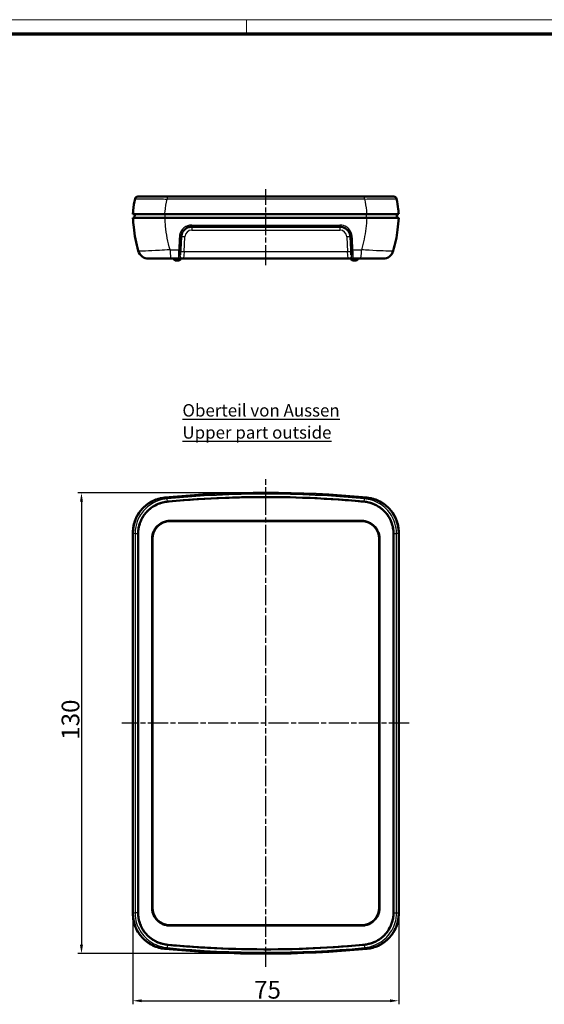
# Model space of a CAD drawing. Units: millimetres. Extents: x 1 to 593, y 1 to 419.
# Drawn here: x 149 to 297, y 141 to 419 of the extents above; entities that cross this region are included whole.
import ezdxf

# ---------------------------------------------------------------- set-up
doc = ezdxf.new("R2010")
doc.units = ezdxf.units.MM
doc.linetypes.add('CHAIN', pattern=[0.3543, 0.2362, -0.0295, 0.0591, -0.0295])
doc.linetypes.add('DASH_DOT', pattern=[0.37, 0.24, -0.06, 0.01, -0.06])
doc.layers.get('0').update_dxf_attribs({"lineweight": 25})
for name, color, linetype, lineweight in [('Bemaßung (ISO)', 1, 'Continuous', 25), ('Mittellinie (ISO)', 1, 'DASH_DOT', 25), ('Rahmen (ISO)', 7, 'Continuous', 70), ('Sichtbar (ISO)', 7, 'Continuous', 50), ('Sichtbar schmal (ISO)', 1, 'Continuous', 25), ('Symbol (ISO)', 1, 'Continuous', 25)]:
    doc.layers.add(name, color=color, linetype=linetype, lineweight=lineweight)
doc.styles.add('5', font='isocpeur.ttf', dxfattribs={"width": 1.1})
doc.styles.add('Notiztext (DIN)', font='isocpeur.ttf', dxfattribs={"width": 1.1})
doc.dimstyles.new('11-Bopla 5', dxfattribs={"dimtxt": 5, "dimasz": 2.5, "dimexe": 1, "dimexo": 0, "dimgap": 0.6, "dimtad": 1, "dimdec": 6, "dimrnd": 1e-08, "dimtxsty": '5', "dimcen": 0.09, "dimdle": 7, "dimclrd": 1, "dimclre": 1, "dimclrt": 7, "dimadec": 6, "dimazin": 2, "dimtfac": 0.7, "dimtdec": 3, "dimtmove": 0, "dimatfit": 3, "dimfxl": 1, "dimtolj": 1, "dimlwd": 25, "dimlwe": 25, "dimarcsym": 0})

# ---------------------------------------------------------------- blocks, each defined once
blk = doc.blocks.new('Ränder Bopla-A2-Rahmen')
at = {"layer": 'Rahmen (ISO)', "color": 1, "lineweight": 18}
for p, q in [((593, 419), (1, 419)), ((213, 419), (213, 415))]:
    blk.add_line(p, q, dxfattribs=at)
at = {"layer": 'Rahmen (ISO)', "color": 91, "lineweight": 70}
blk.add_line((20, 415), (589, 415), dxfattribs=at)
blk = doc.blocks.new('*D6')
at = {"layer": 'Bemaßung (ISO)', "color": 1, "linetype": 'Continuous', "lineweight": 25}
for p, q in [((218.43, 285.54), (165.43, 285.54)), ((166.43, 283.04), (166.43, 158.04)), ((218.43, 155.54), (165.43, 155.54))]:
    blk.add_line(p, q, dxfattribs=at)
at = {"layer": 'Bemaßung (ISO)', "color": 1, "linetype": 'Continuous'}
for points in [[(166.01, 283.04), (166.85, 283.04), (166.43, 285.54)], [(166.01, 158.04), (166.85, 158.04), (166.43, 155.54)]]:
    blk.add_solid(points, dxfattribs=at)
at = {"layer": 'Defpoints', "color": 0, "linetype": 'Continuous'}
for p in [(218.43, 285.54), (166.43, 155.54), (218.43, 155.54)]:
    blk.add_point(p, dxfattribs=at)
at = {"layer": 'Bemaßung (ISO)', "color": 7, "linetype": 'Continuous', "lineweight": 25, "insert": (165.83, 215.87), "char_height": 5, "attachment_point": 7, "rotation": 90, "style": '5'}
blk.add_mtext('\\A1;130', dxfattribs=at)
blk = doc.blocks.new('*D7')
at = {"layer": 'Bemaßung (ISO)', "color": 1, "linetype": 'Continuous', "lineweight": 25}
for p, q in [((180.93, 166.84), (180.93, 141.25)), ((255.93, 166.84), (255.93, 141.25)), ((183.43, 142.25), (253.43, 142.25))]:
    blk.add_line(p, q, dxfattribs=at)
at = {"layer": 'Bemaßung (ISO)', "color": 1, "linetype": 'Continuous'}
for points in [[(183.43, 142.66), (183.43, 141.83), (180.93, 142.25)], [(253.43, 142.66), (253.43, 141.83), (255.93, 142.25)]]:
    blk.add_solid(points, dxfattribs=at)
at = {"layer": 'Defpoints', "color": 0, "linetype": 'Continuous'}
for p in [(180.93, 166.84), (255.93, 166.84), (255.93, 142.25)]:
    blk.add_point(p, dxfattribs=at)
at = {"layer": 'Bemaßung (ISO)', "color": 7, "linetype": 'Continuous', "lineweight": 25, "insert": (215.13, 142.85), "char_height": 5, "attachment_point": 7, "style": '5'}
blk.add_mtext('\\A1;75', dxfattribs=at)

msp = doc.modelspace()

# ---------------------------------------------------------------- linework, layer by layer
at = {"layer": 'Mittellinie (ISO)', "linetype": 'CHAIN', "ltscale": 23.990969}
for p, q in [((218.4316339, 349.7594725), (218.4316339, 371.1545551)), ((218.4316339, 151.8065971), (218.4316339, 289.3402226)), ((258.8457715, 220.5424752), (177.8431936, 220.5424752))]:
    msp.add_line(p, q, dxfattribs=at)
at = {"layer": 'Sichtbar (ISO)'}
for p, q in [((190.6779044, 369.1039037), (182.3326202, 369.1039037)), ((190.6779044, 369.1039037), (246.1853634, 369.1039037)), ((254.5306476, 369.1039037), (246.1853634, 369.1039037)), ((180.9316339, 364.1039037), (189.9705258, 364.1039037)), ((181.4316339, 363.1039037), (181.4403608, 364.1039037)), ((189.9705258, 364.1039037), (246.892742, 364.1039037)), ((246.892742, 364.1039037), (255.9316339, 364.1039037)), ((255.4316339, 363.1039037), (255.422907, 364.1039037)), ((189.9705258, 363.1039037), (180.9316339, 363.1039037)), ((246.892742, 363.1039037), (189.9705258, 363.1039037)), ((255.9316339, 363.1039037), (246.892742, 363.1039037)), ((239.2847402, 360.6039037), (197.5785276, 360.6039037)), ((194.3937341, 354.1563922), (194.582639, 357.7609115)), ((242.2806288, 357.7609115), (242.4695337, 354.1563922)), ((194.3157969, 352.6692612), (194.3937341, 354.1563922)), ((242.4695337, 354.1563922), (242.5474709, 352.6692612)), ((185.3570787, 351.6039037), (191.6830565, 351.6039037)), ((194.1752739, 351.6039037), (191.6830565, 351.6039037)), ((192.441833, 351.5068659), (192.4316339, 351.6039037)), ((193.9739, 351.1039037), (192.8893678, 351.1039037)), ((194.1752739, 351.6039037), (195.2050555, 351.6039037)), ((194.4214348, 351.5068659), (194.4316339, 351.6039037)), ((241.6543393, 351.6039037), (195.2089284, 351.6039037)), ((241.6582123, 351.6039037), (242.6879939, 351.6039037)), ((242.441833, 351.5068659), (242.4316339, 351.6039037)), ((245.1802113, 351.6039037), (242.6879939, 351.6039037)), ((243.9739, 351.1039037), (242.8893678, 351.1039037)), ((244.4214348, 351.5068659), (244.4316339, 351.6039037)), ((245.1802113, 351.6039037), (251.5061891, 351.6039037)), ((191.4316339, 277.5424752), (245.4316339, 277.5424752)), ((180.9316339, 166.836838), (180.9316339, 274.2481124)), ((182.4063801, 167.0544647), (182.4063801, 274.0304857)), ((186.4316339, 168.5424752), (186.4316339, 272.5424752)), ((250.4316339, 272.5424752), (250.4316339, 168.5424752)), ((254.4568877, 274.0304857), (254.4568877, 167.0544647)), ((255.9316339, 274.2481124), (255.9316339, 166.836838)), ((245.4316339, 163.5424752), (191.4316339, 163.5424752))]:
    msp.add_line(p, q, dxfattribs=at)
for centre, radius, start, end in [((182.3326202, 368.3039037), 0.8, 90, 166.843020806), ((254.5306476, 368.3039037), 0.8, 13.156979194, 90), ((185.3570787, 354.6039037), 3, 195.753587512, 270), ((251.5061891, 354.6039037), 3, 270, 344.246412488), ((192.8893678, 351.5539037), 0.45, 186, 270), ((193.9739, 351.5539037), 0.45, 270, 354), ((242.8893678, 351.5539037), 0.45, 186, 270), ((243.9739, 351.5539037), 0.45, 270, 354), ((218.4316339, -14.4575248), 300, 84.556141695, 95.443858305), ((218.4316339, -14.4575248), 298.8038798, 84.705160763, 95.294839237), ((191.4316339, 272.5424752), 5, 90, 180), ((245.4316339, 272.5424752), 5, 0, 90), ((191.4316339, 168.5424752), 5, 180, 270), ((245.4316339, 168.5424752), 5, 270, 0), ((218.4316339, 455.5424752), 300, 264.556141695, 275.443858305), ((218.4316339, 455.5424752), 298.8038798, 264.705160763, 275.294839237)]:
    msp.add_arc(centre, radius, start, end, dxfattribs=at)
for points, knots in [([(181.5536201, 368.4859995), (181.3017081, 367.408328), (181.1211675, 366.3125826), (181.0141089, 365.2086369), (180.978473, 364.841173), (180.9509673, 364.4728078), (180.9316339, 364.1039037)], [-10.60108800669, -10.60108800669, -10.60108800669, -10.60108800669, -10.40110586802, -10.40110586802, -10.40110586802, -10.33453899813, -10.33453899813, -10.33453899813, -10.33453899813]), ([(255.9316339, 364.1039037), (255.9069532, 364.5748386), (255.868953, 365.0448974), (255.8177266, 365.5133149), (255.7082699, 366.5141944), (255.5383679, 367.507542), (255.3096477, 368.4859995)], [-5.44677718343, -5.44677718343, -5.44677718343, -5.44677718343, -5.36180013092, -5.36180013092, -5.36180013092, -5.18022752333, -5.18022752333, -5.18022752333, -5.18022752333]), ([(180.9316339, 363.1039037), (180.978419, 362.2111901), (181.0533565, 361.3204815), (181.1561564, 360.4337703), (181.4171196, 358.1828066), (181.8580142, 355.9579828), (182.469764, 353.7894015)], [-3.6728746067, -3.6728746067, -3.6728746067, -3.6728746067, -3.46756331328, -3.46756331328, -3.46756331328, -2.94636962922, -2.94636962922, -2.94636962922, -2.94636962922]), ([(254.3935038, 353.7894015), (254.9382578, 355.7204905), (255.3476106, 357.6961398), (255.6149277, 359.6952213), (255.7660544, 360.8253939), (255.8718419, 361.9630043), (255.9316339, 363.1039037)], [-1.60346385958, -1.60346385958, -1.60346385958, -1.60346385958, -1.13934908268, -1.13934908268, -1.13934908268, -0.8769636909, -0.8769636909, -0.8769636909, -0.8769636909]), ([(194.582639, 357.7609115), (194.5899649, 357.900699), (194.6070878, 358.0399402), (194.7301185, 358.6717712), (194.9532755, 359.1408509), (195.5252404, 359.8252545), (195.8324383, 360.0741617), (196.4401786, 360.3955899), (196.7256499, 360.4956678), (197.2038254, 360.5862915), (197.3911244, 360.6039037), (197.5785276, 360.6039037)], [-0.53489121034, -0.53489121034, -0.53489121034, -0.53489121034, -0.48550400769, -0.48550400769, -0.30771380769, -0.30771380769, -0.17095211538, -0.17095211538, -0.06575081361, -0.06575081361, 0, 0, 0, 0]), ([(239.2847402, 360.6039037), (239.8767453, 360.6039037), (240.4662395, 360.4238204), (241.2989508, 359.8652), (241.5931067, 359.5638313), (241.9850168, 358.9489027), (242.1125747, 358.6545218), (242.2402257, 358.1555758), (242.2702584, 357.9587908), (242.2806288, 357.7609115)], [-0.53489065597, -0.53489065597, -0.53489065597, -0.53489065597, -0.32718434782, -0.32718434782, -0.18176908212, -0.18176908212, -0.06991118543, -0.06991118543, 0, 0, 0, 0]), ([(180.9316339, 274.2481124), (180.9316339, 275.550567), (181.1860008, 276.8404606), (182.1748569, 279.247787), (182.8989663, 280.3422915), (184.6293432, 282.0938236), (185.5841136, 282.7714306), (187.6841719, 283.7679706), (188.8132752, 284.0790797), (189.9705258, 284.1893659)], [0, 0, 0, 0, 0.3907363812, 0.3907363812, 0.7807811964, 0.7807811964, 1.1294089114, 1.1294089114, 1.4781561701, 1.4781561701, 1.4781561701, 1.4781561701]), ([(189.9705258, 284.1893659), (188.6736843, 284.0657766), (187.4136364, 283.6901002), (185.1111151, 282.4770767), (184.0905101, 281.6524462), (182.511106, 279.7637013), (181.9270259, 278.7487378), (181.1342535, 276.5636586), (180.9316339, 275.4103425), (180.9316339, 274.2481124)], [0, 0, 0, 0, 0.3908151828, 0.3908151828, 0.7808022774, 0.7808022774, 1.1295006762, 1.1295006762, 1.4781862826, 1.4781862826, 1.4781862826, 1.4781862826]), ([(246.0047956, 283.0634944), (244.0343907, 283.24582), (241.5985826, 283.4518556), (233.5603706, 284.00217), (228.2592748, 284.2240992), (212.3429792, 284.4645162), (201.7180518, 284.0582029), (191.059119, 283.0820136), (190.9587817, 283.0727762), (190.8584722, 283.0634944)], [-10.1381254969, -10.1381254969, -10.1381254969, -10.1381254969, -8.8209409983, -8.8209409983, -6.2831463246, -6.2831463246, -1.2210353613, -1.2210353613, -1.172868054, -1.172868054, -1.172868054, -1.172868054]), ([(246.892742, 284.1893659), (248.1895341, 284.0657813), (249.4496209, 283.6901532), (251.7521942, 282.4772647), (252.772836, 281.6526975), (254.3522144, 279.7640396), (254.9362294, 278.7491746), (255.7290265, 276.5640128), (255.9316339, 275.4105238), (255.9316339, 274.2481124)], [0, 0, 0, 0, 0.3908002807, 0.3908002807, 0.7807832594, 0.7807832594, 1.1294471874, 1.1294471874, 1.4781790648, 1.4781790648, 1.4781790648, 1.4781790648]), ([(255.9316339, 274.2481124), (255.9316339, 275.5503154), (255.6772705, 276.8399726), (254.6884823, 279.2472698), (253.9642555, 280.3419749), (252.2337354, 282.0937136), (251.2789392, 282.7713975), (249.1789223, 283.7679809), (248.0499367, 284.079085), (246.892742, 284.1893659)], [0, 0, 0, 0, 0.3906609008, 0.3906609008, 0.7807618359, 0.7807618359, 1.1294031631, 1.1294031631, 1.4781262358, 1.4781262358, 1.4781262358, 1.4781262358]), ([(182.4063801, 274.0304857), (182.4063801, 274.4088084), (182.4479904, 275.0684184), (182.577463, 275.8100654), (182.7092454, 276.3586928), (182.8143934, 276.7202992), (182.9671756, 277.1659239), (183.1066724, 277.5174961), (183.3013718, 277.9473869), (183.4729076, 278.2828804), (183.706591, 278.6911542), (183.9086946, 279.0085274), (184.1797047, 279.3928979), (184.4110099, 279.6902129), (184.7176065, 280.0482383), (184.9768655, 280.3236731), (185.3168505, 280.6524473), (185.600234, 280.9019116), (185.9682417, 281.1967005), (186.2732733, 281.4186439), (186.6670544, 281.6782865), (186.9918043, 281.8716066), (187.4088565, 282.0947095), (187.7517016, 282.2584375), (188.1882771, 282.4430749), (188.5434141, 282.5747457), (189.0841374, 282.748229), (189.8184213, 282.9367821), (190.4774578, 283.0361196), (190.857743, 283.0713631)], [0, 0, 0, 0, 0.1222969113, 0.2140195947, 0.2445938225, 0.3057422781, 0.3363165059, 0.3974649616, 0.4280391894, 0.489187645, 0.5197618728, 0.5809103285, 0.6114845563, 0.6726330119, 0.7032072397, 0.7643556953, 0.7949299232, 0.8560783788, 0.8866526066, 0.9478010622, 0.97837529, 1.0395237457, 1.0700979735, 1.1312464291, 1.1618206569, 1.2229691125, 1.2535433404, 1.3452660238, 1.467562935, 1.467562935, 1.467562935, 1.467562935]), ([(190.8584722, 283.0634944), (190.374768, 283.0187362), (189.8950253, 282.9388586), (188.8152859, 282.6744536), (188.2231054, 282.4670334), (187.105369, 281.9446596), (186.5825481, 281.6353269), (185.1307661, 280.5690861), (184.3171366, 279.6817195), (183.282329, 277.9657157), (182.9603528, 277.2192261), (182.5245112, 275.6547362), (182.4141057, 274.8443452), (182.4142998, 274.0304857)], [0, 0, 0, 0, 0.1457317178, 0.1457317178, 0.3334822063, 0.3334822063, 0.5154023797, 0.5154023797, 0.8736509731, 0.8736509731, 1.1166140935, 1.1166140935, 1.3609256795, 1.3609256795, 1.3609256795, 1.3609256795]), ([(254.448968, 274.0304857), (254.4490938, 274.5579863), (254.402765, 275.0845171), (254.2595329, 275.8898271), (254.1948172, 276.1730583), (253.8023617, 277.5733874), (253.2731131, 278.6208212), (252.1992626, 279.9996514), (251.7970503, 280.4237889), (250.613702, 281.452918), (249.7719555, 281.9733213), (247.9524174, 282.7364151), (246.9886621, 282.9724552), (246.0047956, 283.0634944)], [0, 0, 0, 0, 0.158251816, 0.158251816, 0.24537266, 0.24537266, 0.5946606786, 0.5946606786, 0.7696508183, 0.7696508183, 1.0650044259, 1.0650044259, 1.3610984892, 1.3610984892, 1.3610984892, 1.3610984892]), ([(246.0055248, 283.0713631), (246.3860211, 283.0361001), (247.0450634, 282.9367192), (247.7786328, 282.7483507), (248.3184895, 282.5752082), (248.6729167, 282.4438748), (249.108301, 282.259881), (249.450173, 282.0968411), (249.8686153, 281.8732465), (250.1938546, 281.679758), (250.6667615, 281.3681398), (251.1190297, 281.0284737), (251.6492894, 280.5620442), (251.9805999, 280.2267687), (252.2330235, 279.9461009), (252.3560468, 279.8026723), (252.5356404, 279.583007), (252.7079517, 279.3581575), (252.9526273, 279.0114741), (253.1551435, 278.6936861), (253.3890886, 278.2852499), (253.5606806, 277.9498757), (253.7551902, 277.5207749), (253.8946558, 277.1698004), (254.0480919, 276.7228562), (254.1535004, 276.3606684), (254.2856051, 275.8111634), (254.4152696, 275.0687091), (254.4568877, 274.4088042), (254.4568877, 274.0304857)], [0, 0, 0, 0, 0.1226204516, 0.2145857903, 0.2452409032, 0.3065511291, 0.337206242, 0.3985164678, 0.4291715807, 0.4904818065, 0.5211369194, 0.6131022581, 0.6744124839, 0.7510502662, 0.7663778227, 0.7970329356, 0.812360492, 0.8583431614, 0.8889982743, 0.9503085001, 0.980963613, 1.0422738388, 1.0729289517, 1.1342391775, 1.1648942904, 1.2262045162, 1.2568596292, 1.3488249679, 1.4714454195, 1.4714454195, 1.4714454195, 1.4714454195]), ([(186.3372999, 272.5424752), (186.337199, 272.868874), (186.3685622, 273.194547), (186.5047139, 273.8944585), (186.6215436, 274.2643618), (187.0328314, 275.1864179), (187.3888285, 275.7041311), (188.2633137, 276.5786293), (188.772104, 276.9305704), (189.6645342, 277.3345189), (190.0132766, 277.4490939), (190.7198237, 277.599492), (191.0752463, 277.6368942), (191.4316339, 277.6368092)], [-0.80159905178, -0.80159905178, -0.80159905178, -0.80159905178, -0.70367069413, -0.70367069413, -0.58768399225, -0.58768399225, -0.40078705312, -0.40078705312, -0.21671442246, -0.21671442246, -0.1069183929, -0.1069183929, -0.000001, -0.000001, -0.000001, -0.000001]), ([(191.4316339, 277.6368092), (192.4374547, 277.6365692), (193.2971654, 277.6369447), (196.0258631, 277.6371235), (197.0230121, 277.6369731), (200.4316205, 277.6366989), (202.6816252, 277.6368111), (209.4316296, 277.6368083), (213.9316317, 277.6368092), (222.9316358, 277.6368092), (227.4316377, 277.6368083), (234.1816481, 277.6368111), (236.4316592, 277.636699), (239.8403015, 277.6369729), (240.837701, 277.6371232), (243.5661328, 277.6369455), (244.4262454, 277.6365711), (245.4316339, 277.6368092)], [-3.9285616966, -3.9285616966, -3.9285616966, -3.9285616966, -3.6269789207, -3.6269789207, -3.3833973262, -3.3833973262, -2.9103658811, -2.9103658811, -1.9643034485, -1.9643034485, -1.018241076, -1.018241076, -0.5452082889, -0.5452082889, -0.3016209173, -0.3016209173, -0.000001, -0.000001, -0.000001, -0.000001]), ([(245.4316339, 277.6368092), (245.7872946, 277.6368934), (246.1419957, 277.5996426), (246.8474281, 277.449797), (247.1957802, 277.3355703), (248.0891667, 276.9319529), (248.5990978, 276.5794892), (249.4726423, 275.7059242), (249.8275512, 275.1906102), (250.2390129, 274.271832), (250.3563154, 273.9024873), (250.4941474, 273.2003344), (250.5260705, 272.8717775), (250.5259679, 272.5424752)], [-0.80154142652, -0.80154142652, -0.80154142652, -0.80154142652, -0.69484932813, -0.69484932813, -0.58520325293, -0.58520325293, -0.40077925215, -0.40077925215, -0.21465655102, -0.21465655102, -0.09879344187, -0.09879344187, -0.000001, -0.000001, -0.000001, -0.000001]), ([(182.4142998, 274.0304857), (182.4145765, 272.8695453), (182.4143455, 270.8570693), (182.4141576, 260.0953104), (182.4142985, 253.9049112), (182.4143089, 229.6139428), (182.4142961, 220.7867143), (182.4143007, 199.601986), (182.4143181, 190.3872038), (182.4142821, 183.2550591), (182.4142421, 181.3610456), (182.4142178, 175.5378776), (182.4143012, 173.0176916), (182.414318, 171.1640501), (182.4142851, 170.8027116), (182.4142171, 168.1118828), (182.4145059, 168.0900244), (182.4143151, 167.1218313), (182.4143078, 167.0880883), (182.4142997, 167.0544647)], [-2.64713222977, -2.64713222977, -2.64713222977, -2.64713222977, -2.62709420994, -2.62709420994, -2.59995932723, -2.59995932723, -2.52061761736, -2.52061761736, -2.43540698141, -2.43540698141, -2.38782727734, -2.38782727734, -2.30675374977, -2.30675374977, -2.21175331894, -2.21175331894, -1.70851101168, -1.70851101168, -1.69026904139, -1.69026904139, -1.69026904139, -1.69026904139]), ([(186.3372999, 168.5424752), (186.3375316, 169.2861149), (186.337337, 169.8377633), (186.3372633, 171.7856534), (186.3373266, 172.0480976), (186.3372936, 174.788899), (186.3372086, 176.291126), (186.3371498, 181.5423929), (186.3372987, 184.7924308), (186.3373006, 190.209136), (186.3372985, 192.3758031), (186.337296, 196.2758039), (186.3372999, 215.6211645), (186.3372999, 225.4653236), (186.337296, 244.8091465), (186.3372985, 248.7091473), (186.3373006, 250.8758144), (186.3372987, 256.2924986), (186.3371522, 259.5425156), (186.3372441, 267.8988811), (186.3377118, 271.2093599), (186.3372999, 272.5424752)], [-2.0547308582, -2.0547308582, -2.0547308582, -2.0547308582, -1.8329199481, -1.8329199481, -1.6764623128, -1.6764623128, -1.5197713548, -1.5197713548, -1.2653019198, -1.2653019198, -1.0956575832, -1.0956575832, -0.9599421164, -0.9599421164, -0.8241842425, -0.8241842425, -0.654486899, -0.654486899, -0.3999395896, -0.3999395896, -0.000001, -0.000001, -0.000001, -0.000001]), ([(250.5259679, 272.5424752), (250.5257362, 271.7988354), (250.5259308, 271.2471871), (250.5260044, 269.299297), (250.5259412, 269.0368528), (250.5259742, 266.2960514), (250.5260592, 264.7938244), (250.526118, 259.5425575), (250.5259691, 256.2925196), (250.5259672, 250.8758144), (250.5259693, 248.7091472), (250.5259717, 244.8091465), (250.5259679, 225.4637858), (250.5259679, 215.6196268), (250.5259717, 196.2758039), (250.5259693, 192.3758031), (250.5259672, 190.209136), (250.5259691, 184.7924518), (250.5261156, 181.5424348), (250.5260237, 173.1860692), (250.525556, 169.8755905), (250.5259679, 168.5424752)], [-2.0547308737, -2.0547308737, -2.0547308737, -2.0547308737, -1.8329199539, -1.8329199539, -1.6764623183, -1.6764623183, -1.5197713591, -1.5197713591, -1.2653019221, -1.2653019221, -1.0956575843, -1.0956575843, -0.9599421163, -0.9599421163, -0.8241842424, -0.8241842424, -0.6544868989, -0.6544868989, -0.3999395896, -0.3999395896, -0.000001, -0.000001, -0.000001, -0.000001]), ([(254.448968, 167.0544647), (254.4486913, 168.2154051), (254.4489223, 170.227881), (254.4491102, 180.9896399), (254.4489693, 187.180039), (254.4489589, 211.47101), (254.4489717, 220.2982358), (254.4489671, 241.4829616), (254.4489496, 250.6977467), (254.4489857, 257.8298909), (254.4490257, 259.7239043), (254.44905, 265.5470724), (254.4489666, 268.0672586), (254.4489498, 269.9209009), (254.4489827, 270.2822388), (254.4490506, 272.9730686), (254.4487619, 272.9949258), (254.4489527, 273.9631189), (254.44896, 273.996862), (254.448968, 274.0304857)], [-2.64713067762, -2.64713067762, -2.64713067762, -2.64713067762, -2.62709274022, -2.62709274022, -2.59995796877, -2.59995796877, -2.52061657251, -2.52061657251, -2.43540629065, -2.43540629065, -2.38782677612, -2.38782677612, -2.30675356236, -2.30675356236, -2.2117533366, -2.2117533366, -1.70851103836, -1.70851103836, -1.69026903255, -1.69026903255, -1.69026903255, -1.69026903255]), ([(189.9705258, 156.8955845), (188.6737329, 157.0191691), (187.4136453, 157.3947977), (185.1110715, 158.6076872), (184.0904297, 159.4322548), (182.5110519, 161.3209132), (181.9270373, 162.335778), (181.134241, 164.520939), (180.9316339, 165.6744273), (180.9316339, 166.836838)], [0, 0, 0, 0, 0.3908005191, 0.3908005191, 0.7807835688, 0.7807835688, 1.1294474062, 1.1294474062, 1.4781790655, 1.4781790655, 1.4781790655, 1.4781790655]), ([(180.9316339, 166.836838), (180.9316339, 165.534635), (181.1859973, 164.2449777), (182.1747855, 161.8376806), (182.8990123, 160.7429754), (184.6295324, 158.9912367), (185.5843286, 158.3135529), (187.6843455, 157.3169694), (188.8133311, 157.0058654), (189.9705258, 156.8955845)], [0, 0, 0, 0, 0.3906609008, 0.3906609008, 0.780761836, 0.780761836, 1.1294031631, 1.1294031631, 1.4781262358, 1.4781262358, 1.4781262358, 1.4781262358]), ([(190.857743, 158.0135873), (190.4772467, 158.0488503), (189.8182044, 158.1482312), (189.084635, 158.3365997), (188.5447783, 158.5097422), (188.1903511, 158.6410756), (187.7549668, 158.8250693), (187.4130948, 158.9881092), (186.9946525, 159.2117039), (186.6694132, 159.4051924), (186.1965063, 159.7168106), (185.7442381, 160.0564767), (185.2139783, 160.5229061), (184.8826678, 160.8581817), (184.6302443, 161.1388495), (184.507221, 161.282278), (184.3276274, 161.5019434), (184.1553161, 161.7267929), (183.9106405, 162.0734763), (183.7081243, 162.3912643), (183.4741792, 162.7997005), (183.3025872, 163.1350747), (183.1080776, 163.5641755), (182.968612, 163.91515), (182.8151759, 164.3620942), (182.7097674, 164.724282), (182.5776627, 165.273787), (182.4479982, 166.0162412), (182.4063801, 166.6761462), (182.4063801, 167.0544647)], [0, 0, 0, 0, 0.1226204516, 0.2145857903, 0.2452409032, 0.3065511291, 0.337206242, 0.3985164678, 0.4291715807, 0.4904818065, 0.5211369194, 0.6131022581, 0.6744124839, 0.7510502662, 0.7663778227, 0.7970329356, 0.812360492, 0.8583431614, 0.8889982743, 0.9503085001, 0.980963613, 1.0422738388, 1.0729289517, 1.1342391775, 1.1648942904, 1.2262045162, 1.2568596292, 1.3488249679, 1.4714454195, 1.4714454195, 1.4714454195, 1.4714454195]), ([(182.4142997, 167.0544647), (182.414174, 166.5269641), (182.4605028, 166.0004333), (182.6037349, 165.1951233), (182.6684506, 164.9118921), (183.0609061, 163.511563), (183.5901547, 162.4641292), (184.6640052, 161.0852989), (185.0662175, 160.6611615), (186.2495658, 159.6320324), (187.0913123, 159.1116291), (188.9108504, 158.3485352), (189.8746057, 158.1124952), (190.8584722, 158.021456)], [0, 0, 0, 0, 0.1582518161, 0.1582518161, 0.24537266, 0.24537266, 0.5946606787, 0.5946606787, 0.7696508184, 0.7696508184, 1.0650044259, 1.0650044259, 1.3610984892, 1.3610984892, 1.3610984892, 1.3610984892]), ([(191.4316339, 163.4481412), (191.0759731, 163.448057), (190.721272, 163.4853077), (190.0158397, 163.6351534), (189.6674876, 163.7493801), (188.7741011, 164.1529975), (188.26417, 164.5054612), (187.3906255, 165.3790262), (187.0357166, 165.8943401), (186.6242549, 166.8131183), (186.5069524, 167.1824631), (186.3691204, 167.8846159), (186.3371973, 168.2131729), (186.3372999, 168.5424752)], [-0.80154142641, -0.80154142641, -0.80154142641, -0.80154142641, -0.69484932804, -0.69484932804, -0.58520325285, -0.58520325285, -0.4007792521, -0.4007792521, -0.21465655101, -0.21465655101, -0.09879344186, -0.09879344186, -0.000001, -0.000001, -0.000001, -0.000001]), ([(250.5259679, 168.5424752), (250.5260688, 168.2160763), (250.4947056, 167.8904033), (250.3585539, 167.1904919), (250.2417242, 166.8205885), (249.8304364, 165.8985325), (249.4744393, 165.3808192), (248.5999541, 164.5063211), (248.0911638, 164.15438), (247.1987336, 163.7504315), (246.8499912, 163.6358564), (246.1434441, 163.4854584), (245.7880215, 163.4480562), (245.4316339, 163.4481412)], [-0.80159905183, -0.80159905183, -0.80159905183, -0.80159905183, -0.70367069417, -0.70367069417, -0.58768399228, -0.58768399228, -0.40078705314, -0.40078705314, -0.21671442247, -0.21671442247, -0.1069183929, -0.1069183929, -0.000001, -0.000001, -0.000001, -0.000001]), ([(246.0047956, 158.021456), (246.4884998, 158.0662141), (246.9682425, 158.1460918), (248.0479819, 158.4104968), (248.6401623, 158.617917), (249.7578988, 159.1402908), (250.2807196, 159.4496235), (251.7325017, 160.5158643), (252.5461312, 161.4032308), (253.5809388, 163.1192347), (253.902915, 163.8657243), (254.3387566, 165.4302142), (254.4491621, 166.2406052), (254.448968, 167.0544647)], [0, 0, 0, 0, 0.1457317178, 0.1457317178, 0.3334822063, 0.3334822063, 0.5154023796, 0.5154023796, 0.873650973, 0.873650973, 1.1166140934, 1.1166140934, 1.3609256794, 1.3609256794, 1.3609256794, 1.3609256794]), ([(254.4568877, 167.0544647), (254.4568877, 166.6761419), (254.4152773, 166.016532), (254.2858048, 165.2748849), (254.1540224, 164.7262576), (254.0488744, 164.3646511), (253.8960922, 163.9190265), (253.7565954, 163.5674543), (253.561896, 163.1375635), (253.3903602, 162.80207), (253.1566768, 162.3937961), (252.9545732, 162.076423), (252.6835631, 161.6920524), (252.4522579, 161.3947375), (252.1456613, 161.0367121), (251.8864023, 160.7612773), (251.5464173, 160.432503), (251.2630338, 160.1830388), (250.8950261, 159.8882499), (250.5899945, 159.6663064), (250.1962134, 159.4066639), (249.8714635, 159.2133438), (249.4544113, 158.9902409), (249.1115662, 158.8265128), (248.6749907, 158.6418755), (248.3198536, 158.5102047), (247.7791304, 158.3367214), (247.0448465, 158.1481683), (246.38581, 158.0488308), (246.0055248, 158.0135873)], [0, 0, 0, 0, 0.1222969113, 0.2140195947, 0.2445938225, 0.3057422781, 0.3363165059, 0.3974649616, 0.4280391894, 0.489187645, 0.5197618728, 0.5809103285, 0.6114845563, 0.6726330119, 0.7032072397, 0.7643556953, 0.7949299232, 0.8560783788, 0.8866526066, 0.9478010622, 0.97837529, 1.0395237457, 1.0700979735, 1.1312464291, 1.1618206569, 1.2229691125, 1.2535433404, 1.3452660238, 1.467562935, 1.467562935, 1.467562935, 1.467562935]), ([(255.9316339, 166.836838), (255.9316339, 165.5343839), (255.6772671, 164.2444908), (254.6884117, 161.8371649), (253.9643027, 160.7426605), (252.2339262, 158.991128), (251.2791558, 158.3135208), (249.179097, 157.3169801), (248.0499932, 157.0058708), (246.892742, 156.8955845)], [0, 0, 0, 0, 0.3907362263, 0.3907362263, 0.780780975, 0.780780975, 1.1294087289, 1.1294087289, 1.4781561696, 1.4781561696, 1.4781561696, 1.4781561696]), ([(246.892742, 156.8955845), (248.1895835, 157.0191737), (249.4496313, 157.3948501), (251.7521527, 158.6078737), (252.7727577, 159.4325042), (254.3521618, 161.3212491), (254.9362419, 162.3362126), (255.7290143, 164.5212918), (255.9316339, 165.6746079), (255.9316339, 166.836838)], [0, 0, 0, 0, 0.3908151828, 0.3908151828, 0.7808022773, 0.7808022773, 1.1295006762, 1.1295006762, 1.4781862826, 1.4781862826, 1.4781862826, 1.4781862826]), ([(245.4316339, 163.4481412), (244.4258131, 163.4483811), (243.5661024, 163.4480057), (240.8374047, 163.4478268), (239.8402557, 163.4479773), (236.4316473, 163.4482515), (234.1816426, 163.4481393), (227.4316382, 163.4481421), (222.9316361, 163.4481412), (213.931632, 163.4481412), (209.4316301, 163.4481421), (202.6816197, 163.4481393), (200.4316086, 163.4482513), (197.0229663, 163.4479775), (196.0255668, 163.4478272), (193.297135, 163.4480049), (192.4370224, 163.4483793), (191.4316339, 163.4481412)], [-3.9285616932, -3.9285616932, -3.9285616932, -3.9285616932, -3.6269789171, -3.6269789171, -3.3833973227, -3.3833973227, -2.910365878, -2.910365878, -1.9643034462, -1.9643034462, -1.0182410746, -1.0182410746, -0.5452082879, -0.5452082879, -0.3016209166, -0.3016209166, -0.000001, -0.000001, -0.000001, -0.000001]), ([(190.8584722, 158.021456), (192.8288771, 157.8391303), (195.2646852, 157.6330948), (203.3028972, 157.0827803), (208.603993, 156.8608512), (224.5202886, 156.6204342), (235.1452159, 157.0267474), (245.8041488, 158.0029368), (245.9044861, 158.0121741), (246.0047956, 158.021456)], [-10.1381254879, -10.1381254879, -10.1381254879, -10.1381254879, -8.8209409913, -8.8209409913, -6.2831463197, -6.2831463197, -1.2210353612, -1.2210353612, -1.1728680539, -1.1728680539, -1.1728680539, -1.1728680539])]:
    msp.add_open_spline(points, degree=3, knots=knots, dxfattribs=at)
at = {"layer": 'Sichtbar schmal (ISO)'}
for p, q in [((246.2590177, 368.4095599), (190.6042501, 368.4095599)), ((190.017961, 363.1039037), (190.0187889, 364.1039037)), ((246.8453068, 363.1039037), (246.8444789, 364.1039037)), ((197.5438069, 361.0645788), (239.3194609, 361.0645788)), ((197.5785276, 360.6039037), (197.5785276, 359.6562396)), ((197.5785276, 359.6562396), (239.2847402, 359.6562396)), ((239.2847402, 360.6039037), (239.2847402, 359.6562396)), ((195.3579234, 353.4992318), (195.5812685, 357.7609115)), ((241.2819993, 357.7609115), (241.5053444, 353.4992318)), ((191.4158707, 354.0982915), (193.8539071, 354.0982915)), ((195.3579234, 353.4992318), (195.2089284, 351.6039037)), ((241.5053444, 353.4992318), (195.3579234, 353.4992318)), ((241.6543393, 351.6039037), (241.5053444, 353.4992318)), ((243.0093607, 354.0982915), (245.4473971, 354.0982915)), ((192.441833, 351.5068659), (194.4214348, 351.5068659)), ((242.441833, 351.5068659), (244.4214348, 351.5068659)), ((190.6779044, 283.0587712), (190.6042501, 283.8483355)), ((246.1853634, 283.0587712), (246.2590177, 283.8483355)), ((190.857743, 283.0713631), (190.8584722, 283.0634944)), ((246.0055248, 283.0713631), (246.0047956, 283.0634944)), ((191.4316339, 277.6368092), (191.4316339, 277.5424752)), ((245.4316339, 277.6368092), (245.4316339, 277.5424752)), ((181.5536201, 274.0654831), (182.3326202, 274.0654831)), ((181.5536201, 274.0654831), (181.5536201, 167.0194673)), ((182.3326202, 167.0194673), (182.3326202, 274.0654831)), ((182.4063801, 274.0304857), (182.4142998, 274.0304857)), ((186.3372999, 272.5424752), (186.4316339, 272.5424752)), ((250.5259679, 272.5424752), (250.4316339, 272.5424752)), ((254.4568877, 274.0304857), (254.448968, 274.0304857)), ((254.5306476, 274.0654831), (255.3096477, 274.0654831)), ((254.5306476, 274.0654831), (254.5306476, 167.0194673)), ((255.3096477, 167.0194673), (255.3096477, 274.0654831)), ((182.3326202, 167.0194673), (181.5536201, 167.0194673)), ((182.4063801, 167.0544647), (182.4142997, 167.0544647)), ((186.3372999, 168.5424752), (186.4316339, 168.5424752)), ((250.5259679, 168.5424752), (250.4316339, 168.5424752)), ((254.4568877, 167.0544647), (254.448968, 167.0544647)), ((254.5306476, 167.0194673), (255.3096477, 167.0194673)), ((191.4316339, 163.4481412), (191.4316339, 163.5424752)), ((245.4316339, 163.4481412), (245.4316339, 163.5424752)), ((190.6779044, 158.0261792), (190.6042501, 157.2366149)), ((190.857743, 158.0135873), (190.8584722, 158.021456)), ((246.0055248, 158.0135873), (246.0047956, 158.021456)), ((246.1853634, 158.0261792), (246.2590177, 157.2366149))]:
    msp.add_line(p, q, dxfattribs=at)
for centre, radius, start, end in [((197.5785276, 357.6562396), 2, 90, 177), ((239.2847402, 357.6562396), 2, 3, 90), ((218.4316339, -14.4575248), 299.6009839, 84.670601437, 95.329398563), ((218.4316339, -14.4575248), 298.8079916, 84.670601437, 95.329398563), ((218.4316339, 455.5424752), 299.6009839, 264.670601437, 275.329398563), ((218.4316339, 455.5424752), 298.8079916, 264.670601437, 275.329398563)]:
    msp.add_arc(centre, radius, start, end, dxfattribs=at)
for centre, major_axis, ratio, start_param, end_param in [((190.6779044, 368.3039037), (0, 0.8), 0.0928814833, 0, 1.4383390089), ((246.1853634, 368.3039037), (0, 0.8), 0.0928814833, 4.8448462982, 6.2831853072), ((197.5785276, 361.1039037), (0, -0.5), 0.0696571711, 4.7911201183, 6.2831853072), ((239.2847402, 361.1039037), (0, -0.5), 0.0696571711, 0, 1.4920651889), ((194.0833242, 357.7870795), (0.4993148, -0.026168), 0.1261373172, 4.6379838856, 6.2831853072), ((195.5812685, 357.7085756), (-0.9986295, 0.052336), 0.0522644277, 4.7151280361, 6.2831853072), ((241.2819993, 357.7085756), (0.9986295, 0.052336), 0.0522644277, 0, 1.5680572711), ((242.7799436, 357.7870795), (-0.4993148, -0.026168), 0.1261373172, 0, 1.6452014216), ((191.6830565, 354.6039037), (0, -3), 0.0903544503, 4.8817346391, 6.2831853072), ((193.8944194, 354.1825602), (0.4993148, -0.026168), 0.17299708, 4.6402334311, 6.2831853072), ((195.3579234, 353.4468958), (-0.9986295, 0.052336), 0.0522644277, 4.7151280361, 6.2831853072), ((241.5053444, 353.4468958), (0.9986295, 0.052336), 0.0522644277, 0, 1.5680572711), ((242.9688484, 354.1825602), (-0.4993148, -0.026168), 0.17299708, 0, 1.6429518761), ((245.1802113, 354.6039037), (0, -3), 0.0903544503, 0, 1.401450668), ((193.8164821, 352.6954292), (0.4993148, -0.026168), 0.7652078488, 4.6989974951, 6.2831853072), ((194.1752739, 352.1039037), (0, -0.5), 0.8614872573, 0, 0.9728374026), ((242.6879939, 352.1039037), (0, -0.5), 0.8614872573, 5.3103479045, 6.2831853072), ((243.0467857, 352.6954292), (-0.4993148, -0.026168), 0.7652078488, 0, 1.5841878121)]:
    msp.add_ellipse(centre, major_axis=major_axis, ratio=ratio, start_param=start_param, end_param=end_param, dxfattribs=at)
for points, knots in [([(181.5536201, 368.4859995), (181.5545973, 368.4901801), (181.7031851, 368.4926735), (182.4587417, 368.4948422), (183.2911751, 368.4919888), (185.5371735, 368.4761512), (186.9673432, 368.4628449), (189.1925706, 368.4327734), (189.8954326, 368.4220726), (190.6042501, 368.4095599)], [-1.3472957154, -1.3472957154, -1.3472957154, -1.3472957154, -1.0772237005, -1.0772237005, -0.6451084768, -0.6451084768, -0.197519112, -0.197519112, 0, 0, 0, 0]), ([(189.9705258, 364.1039037), (189.9827375, 364.375551), (190.0000516, 364.646802), (190.0224409, 364.917389), (190.1184425, 366.0776204), (190.3080473, 367.2254926), (190.5925431, 368.363245), (190.5983773, 368.3864093), (190.6042501, 368.4095599)], [10.33453899813, 10.33453899813, 10.33453899813, 10.33453899813, 10.40110586802, 10.40110586802, 10.40110586802, 10.68653332004, 10.68653332004, 10.69246917823, 10.69246917823, 10.69246917823, 10.69246917823]), ([(246.2590177, 368.4095599), (247.3056418, 368.4280359), (248.339476, 368.4425797), (250.8620938, 368.4726671), (252.2468368, 368.483662), (254.2687006, 368.4947272), (254.9316156, 368.4951931), (255.2682407, 368.4899193), (255.309135, 368.4881929), (255.3096477, 368.4859995)], [-1.347295619, -1.347295619, -1.347295619, -1.347295619, -1.0556433093, -1.0556433093, -0.588999614, -0.588999614, -0.1416973495, -0.1416973495, 0, 0, 0, 0]), ([(246.2590177, 368.4095599), (246.5290678, 367.3450196), (246.7177814, 366.2496763), (246.8210862, 365.1417428), (246.8532474, 364.7968172), (246.8771528, 364.4506827), (246.892742, 364.1039037)], [5.08884587258, 5.08884587258, 5.08884587258, 5.08884587258, 5.36180013092, 5.36180013092, 5.36180013092, 5.44677718343, 5.44677718343, 5.44677718343, 5.44677718343]), ([(191.4158707, 354.0982915), (190.8137776, 356.2622298), (190.3878092, 358.4957589), (190.1496126, 360.7595382), (190.0676952, 361.5380668), (190.0079206, 362.3201051), (189.9705258, 363.1039037)], [2.87056599834, 2.87056599834, 2.87056599834, 2.87056599834, 3.46756331328, 3.46756331328, 3.46756331328, 3.6728746067, 3.6728746067, 3.6728746067, 3.6728746067]), ([(246.892742, 363.1039037), (246.844951, 362.102199), (246.7605952, 361.103382), (246.6402117, 360.1110954), (246.3924958, 358.0692449), (245.9919276, 356.0553483), (245.4473971, 354.0982915)], [0.8769636909, 0.8769636909, 0.8769636909, 0.8769636909, 1.13934908268, 1.13934908268, 1.13934908268, 1.67926543845, 1.67926543845, 1.67926543845, 1.67926543845]), ([(197.5438069, 361.0645788), (197.3248059, 361.0645788), (197.105927, 361.0438978), (196.5471297, 360.9374836), (196.2135287, 360.8199679), (195.5033297, 360.4425333), (195.1443451, 360.1502559), (194.4759717, 359.3466002), (194.2152113, 358.7957868), (194.0714708, 358.0538641), (194.0514686, 357.8903611), (194.0429153, 357.7262168)], [0, 0, 0, 0, 0.06575081361, 0.06575081361, 0.17095211538, 0.17095211538, 0.30771380769, 0.30771380769, 0.48550400769, 0.48550400769, 0.53489121034, 0.53489121034, 0.53489121034, 0.53489121034]), ([(242.8203525, 357.7262168), (242.8082447, 357.958575), (242.7731591, 358.1896483), (242.6240115, 358.7755318), (242.4749608, 359.1212064), (242.0169997, 359.8432817), (241.673259, 360.1971615), (240.7001664, 360.8531173), (240.0112835, 361.0645788), (239.3194609, 361.0645788)], [0, 0, 0, 0, 0.06991118543, 0.06991118543, 0.18176908212, 0.18176908212, 0.32718434782, 0.32718434782, 0.53489065597, 0.53489065597, 0.53489065597, 0.53489065597]), ([(194.0429153, 357.7262168), (194.0113008, 357.1195073), (193.979737, 356.5137123), (193.9167283, 355.3042908), (193.8852835, 354.7006644), (193.8539071, 354.0982915)], [-0.36508950266, -0.36508950266, -0.36508950266, -0.36508950266, -0.18254475133, -0.18254475133, 0, 0, 0, 0]), ([(243.0093607, 354.0982915), (242.9779843, 354.7006644), (242.9465395, 355.3042908), (242.8835308, 356.5137123), (242.851967, 357.1195073), (242.8203525, 357.7262168)], [-0.36508950266, -0.36508950266, -0.36508950266, -0.36508950266, -0.18254475133, -0.18254475133, 0, 0, 0, 0]), ([(191.4158707, 354.0982915), (190.3907554, 354.0226947), (189.3754813, 353.9577066), (186.8906272, 353.8188009), (185.5185532, 353.7630483), (183.522505, 353.7149082), (182.866828, 353.719285), (182.5189662, 353.760746), (182.4741932, 353.7737003), (182.469764, 353.7894015)], [-1.0183154906, -1.0183154906, -1.0183154906, -1.0183154906, -0.7972597959, -0.7972597959, -0.4435706844, -0.4435706844, -0.1085114975, -0.1085114975, 0, 0, 0, 0]), ([(193.8539071, 354.0982915), (193.8416642, 353.8027264), (193.8303728, 353.5150318), (193.8073985, 352.8912804), (193.7968723, 352.5716823), (193.7897736, 352.3137343)], [-0.17543166452, -0.17543166452, -0.17543166452, -0.17543166452, -0.10030626792, -0.10030626792, 0, 0, 0, 0]), ([(243.0734942, 352.3137343), (243.0681443, 352.5081332), (243.0608573, 352.7373956), (243.040206, 353.3268192), (243.0256308, 353.7055028), (243.0093607, 354.0982915)], [-0.1754316644, -0.1754316644, -0.1754316644, -0.1754316644, -0.0998372475, -0.0998372475, 0, 0, 0, 0]), ([(254.3935038, 353.7894015), (254.3851398, 353.759752), (254.2319084, 353.7399082), (253.4673569, 353.7148338), (252.6319004, 353.725601), (250.4242561, 353.8004517), (249.0531765, 353.8649071), (246.8859068, 353.9970905), (246.1691558, 354.0450656), (245.4473971, 354.0982915)], [-1.0183159965, -1.0183159965, -1.0183159965, -1.0183159965, -0.8134075098, -0.8134075098, -0.4855539312, -0.4855539312, -0.1556399319, -0.1556399319, 0, 0, 0, 0]), ([(193.7897736, 352.3137343), (193.7848449, 352.1346387), (193.7955148, 351.9840793), (193.8793506, 351.689504), (193.9844622, 351.6039037), (194.1752739, 351.6039037)], [-0.17919402974, -0.17919402974, -0.17919402974, -0.17919402974, -0.10955051528, -0.10955051528, 0, 0, 0, 0]), ([(194.5312777, 351.8224253), (194.4115926, 351.8974436), (194.3505114, 352.0387005), (194.3089201, 352.3604337), (194.307295, 352.5070351), (194.3157969, 352.6692612)], [0, 0, 0, 0, 0.10955051528, 0.10955051528, 0.17919402974, 0.17919402974, 0.17919402974, 0.17919402974]), ([(195.2089284, 351.6039037), (195.0819552, 351.6039037), (194.9564263, 351.6296226), (194.725259, 351.7120242), (194.6195582, 351.7670913), (194.5312777, 351.8224253)], [-0.16161050655, -0.16161050655, -0.16161050655, -0.16161050655, -0.08080525327, -0.08080525327, 0, 0, 0, 0]), ([(242.3319901, 351.8224253), (242.2437096, 351.7670913), (242.1380088, 351.7120242), (241.9068415, 351.6296226), (241.7813125, 351.6039037), (241.6543393, 351.6039037)], [-0.16106278366, -0.16106278366, -0.16106278366, -0.16106278366, -0.08025753038, -0.08025753038, 0.00054772289, 0.00054772289, 0.00054772289, 0.00054772289]), ([(242.5474709, 352.6692612), (242.5496052, 352.6285356), (242.5510958, 352.5887965), (242.555101, 352.3911952), (242.5464793, 352.2505511), (242.5010996, 352.04529), (242.4712687, 351.9706844), (242.401637, 351.8760937), (242.3697405, 351.8460872), (242.3319901, 351.8224253)], [-0.17919537941, -0.17919537941, -0.17919537941, -0.17919537941, -0.16171190951, -0.16171190951, -0.08983994973, -0.08983994973, -0.03455382682, -0.03455382682, 0, 0, 0, 0]), ([(242.6879939, 351.6039037), (242.7481787, 351.6039037), (242.7998204, 351.6117576), (242.9144752, 351.6559207), (242.9658306, 351.7066419), (243.0491421, 351.8779379), (243.0707137, 352.0147542), (243.0749785, 352.2256023), (243.0747315, 352.2687737), (243.0734942, 352.3137343)], [0, 0, 0, 0, 0.03455382682, 0.03455382682, 0.08983994973, 0.08983994973, 0.16171190951, 0.16171190951, 0.17919537941, 0.17919537941, 0.17919537941, 0.17919537941]), ([(190.6042501, 283.8483355), (190.1694258, 283.8067458), (189.7368847, 283.7379906), (187.911875, 283.3273957), (186.5770792, 282.7151083), (184.3685278, 281.0413005), (183.4702502, 280.016807), (182.3086622, 277.9599292), (181.9462736, 276.9852522), (181.6181113, 275.3488783), (181.5542611, 274.7071295), (181.5536201, 274.0654831)], [-1.3472957146, -1.3472957146, -1.3472957146, -1.3472957146, -1.2261275639, -1.2261275639, -0.8291252488, -0.8291252488, -0.4606251382, -0.4606251382, -0.1771635147, -0.1771635147, 0, 0, 0, 0]), ([(190.6042501, 283.8483355), (190.325879, 283.9692095), (190.1339494, 284.0673305), (190.0328738, 284.1378795), (190.0053688, 284.1570775), (189.9845719, 284.1742553), (189.9705258, 284.1893659)], [5.08884383511, 5.08884383511, 5.08884383511, 5.08884383511, 5.37020882016, 5.37020882016, 5.37020882016, 5.44677469645, 5.44677469645, 5.44677469645, 5.44677469645]), ([(246.892742, 284.1893659), (246.8754867, 284.170803), (246.8480421, 284.1491188), (246.8104923, 284.1244057), (246.7051492, 284.0550749), (246.5200837, 283.9616953), (246.2590177, 283.8483355)], [10.33370140935, 10.33370140935, 10.33370140935, 10.33370140935, 10.42775965812, 10.42775965812, 10.42775965812, 10.69163319849, 10.69163319849, 10.69163319849, 10.69163319849]), ([(255.3096477, 274.0654831), (255.3086705, 275.0436232), (255.1600827, 276.0219904), (254.4045261, 278.4514819), (253.5720927, 279.8305382), (251.3260943, 282.0898317), (249.8959246, 282.9473312), (247.6706972, 283.6403293), (246.9678352, 283.7805392), (246.2590177, 283.8483355)], [-1.3472957156, -1.3472957156, -1.3472957156, -1.3472957156, -1.0772237007, -1.0772237007, -0.6451084769, -0.6451084769, -0.1975191111, -0.1975191111, 0, 0, 0, 0]), ([(182.3326202, 274.0654831), (182.3326202, 274.6560282), (182.3909373, 275.2466044), (182.6921357, 276.7523485), (183.0254792, 277.6490728), (184.0949346, 279.541087), (184.9224582, 280.4831819), (186.9586093, 282.0214352), (188.1899101, 282.5834817), (189.875967, 282.9586683), (190.2757565, 283.0212569), (190.6779044, 283.0587712)], [0, 0, 0, 0, 0.1771635147, 0.1771635147, 0.4606251382, 0.4606251382, 0.8291252488, 0.8291252488, 1.2261275639, 1.2261275639, 1.3472957146, 1.3472957146, 1.3472957146, 1.3472957146]), ([(246.1853634, 283.0587712), (246.8409143, 282.9976183), (247.4903066, 282.8696282), (249.5450071, 282.2348293), (250.8636483, 281.4470536), (252.9333945, 279.3698391), (253.6998082, 278.1013381), (254.3944664, 275.8660266), (254.5306476, 274.9657232), (254.5306476, 274.0654831)], [0, 0, 0, 0, 0.1975191111, 0.1975191111, 0.6451084769, 0.6451084769, 1.0772237007, 1.0772237007, 1.3472957156, 1.3472957156, 1.3472957156, 1.3472957156]), ([(180.9316339, 274.2481124), (180.9538715, 274.2359809), (180.9869217, 274.222259), (181.0307181, 274.2069839), (181.1393904, 274.1690817), (181.3143041, 274.1215735), (181.5536201, 274.0654831)], [-5.44677469645, -5.44677469645, -5.44677469645, -5.44677469645, -5.37020882016, -5.37020882016, -5.37020882016, -5.18022527007, -5.18022527007, -5.18022527007, -5.18022527007]), ([(255.3096477, 274.0654831), (255.5269279, 274.1164088), (255.6911337, 274.1602675), (255.80085, 274.1962718), (255.8606774, 274.2159046), (255.9043156, 274.2332092), (255.9316339, 274.2481124)], [-10.60025126487, -10.60025126487, -10.60025126487, -10.60025126487, -10.42775965812, -10.42775965812, -10.42775965812, -10.33370140935, -10.33370140935, -10.33370140935, -10.33370140935]), ([(181.5536201, 167.0194673), (181.3017081, 166.9604247), (181.1211675, 166.9108977), (181.0141089, 166.8720613), (180.978473, 166.8591341), (180.9509673, 166.8473851), (180.9316339, 166.836838)], [-10.60108800669, -10.60108800669, -10.60108800669, -10.60108800669, -10.40110586802, -10.40110586802, -10.40110586802, -10.33453899813, -10.33453899813, -10.33453899813, -10.33453899813]), ([(181.5536201, 167.0194673), (181.5545973, 166.0413272), (181.7031851, 165.06296), (182.4587417, 162.6334685), (183.2911751, 161.2544121), (185.5371735, 158.9951187), (186.9673432, 158.1376192), (189.1925706, 157.4446211), (189.8954326, 157.3044112), (190.6042501, 157.2366149)], [-1.3472957154, -1.3472957154, -1.3472957154, -1.3472957154, -1.0772237005, -1.0772237005, -0.6451084768, -0.6451084768, -0.197519112, -0.197519112, 0, 0, 0, 0]), ([(190.6779044, 158.0261792), (190.0223535, 158.0873321), (189.3729612, 158.2153222), (187.3182606, 158.8501211), (185.9996194, 159.6378967), (183.9298733, 161.7151112), (183.1634596, 162.9836123), (182.4688014, 165.2189238), (182.3326202, 166.1192272), (182.3326202, 167.0194673)], [0, 0, 0, 0, 0.197519112, 0.197519112, 0.6451084768, 0.6451084768, 1.0772237005, 1.0772237005, 1.3472957154, 1.3472957154, 1.3472957154, 1.3472957154]), ([(254.5306476, 167.0194673), (254.5306476, 166.5471428), (254.4933909, 166.0748068), (254.1848091, 164.1357614), (253.5748354, 162.7246793), (251.712369, 160.313794), (250.4360957, 159.3385798), (248.1080781, 158.3533499), (247.1533352, 158.1164762), (246.1853634, 158.0261792)], [0, 0, 0, 0, 0.1416973495, 0.1416973495, 0.588999614, 0.588999614, 1.0556433093, 1.0556433093, 1.347295619, 1.347295619, 1.347295619, 1.347295619]), ([(246.2590177, 157.2366149), (247.3056418, 157.3367213), (248.339476, 157.595642), (250.8620938, 158.669475), (252.2468368, 159.7304811), (254.2687006, 162.3520119), (254.9316156, 163.8858373), (255.2682407, 165.9930191), (255.309135, 166.5062713), (255.3096477, 167.0194673)], [-1.347295619, -1.347295619, -1.347295619, -1.347295619, -1.0556433093, -1.0556433093, -0.588999614, -0.588999614, -0.1416973495, -0.1416973495, 0, 0, 0, 0]), ([(255.9316339, 166.836838), (255.9069532, 166.8503022), (255.868953, 166.865726), (255.8177266, 166.8830569), (255.7082699, 166.9200883), (255.5383679, 166.9658603), (255.3096477, 167.0194673)], [-5.44677718343, -5.44677718343, -5.44677718343, -5.44677718343, -5.36180013092, -5.36180013092, -5.36180013092, -5.18022752333, -5.18022752333, -5.18022752333, -5.18022752333]), ([(189.9705258, 156.8955845), (189.9827375, 156.9087216), (190.0000516, 156.923421), (190.0224409, 156.9396526), (190.1184425, 157.0092513), (190.3080473, 157.1073393), (190.5925431, 157.2315248), (190.5983773, 157.2340648), (190.6042501, 157.2366149)], [10.33453899813, 10.33453899813, 10.33453899813, 10.33453899813, 10.40110586802, 10.40110586802, 10.40110586802, 10.68653332004, 10.68653332004, 10.69246917823, 10.69246917823, 10.69246917823, 10.69246917823]), ([(246.2590177, 157.2366149), (246.5290678, 157.119354), (246.7177814, 157.0234895), (246.8210862, 156.953471), (246.8532474, 156.9316726), (246.8771528, 156.9123551), (246.892742, 156.8955845)], [5.08884587258, 5.08884587258, 5.08884587258, 5.08884587258, 5.36180013092, 5.36180013092, 5.36180013092, 5.44677718343, 5.44677718343, 5.44677718343, 5.44677718343])]:
    msp.add_open_spline(points, degree=3, knots=knots, dxfattribs=at)

# ---------------------------------------------------------------- block references
msp.add_blockref('Ränder Bopla-A2-Rahmen', (0, 0))

# ---------------------------------------------------------------- texts
at = {"layer": 'Symbol (ISO)', "color": 5, "insert": (194.9039006, 310.549507), "char_height": 3.49999994, "width": 48.055195808, "attachment_point": 1, "line_spacing_factor": 1.068348, "style": 'Notiztext (DIN)'}
msp.add_mtext('{\\fISOCPEUR|b0|i0;\\H3.5000;\\LOberteil von Aussen\\P\\l\\fISOCPEUR|b0|i1;\\H3.5000;\\LUpper part outside}', dxfattribs=at)

# ---------------------------------------------------------------- dimensions: what is measured, and where the dimension line sits
at = {"layer": 'Bemaßung (ISO)', "color": 1, "linetype": 'Continuous', "lineweight": 25}
dim = msp.add_linear_dim(base=(166.4316339, 155.5424752), p1=(218.4316339, 285.5424752), p2=(218.4316339, 155.5424752), angle=90, dimstyle='11-Bopla 5', override={"dimgap": 0.6, "dimdec": 6, "dimtol": 0, "dimlim": 0, "dimtp": 0, "dimtm": 0, "dimtdec": 3, "dimtofl": 0, "dimatfit": 1}, dxfattribs=at)
dim.commit()
dim.dimension.update_dxf_attribs({"geometry": '*D6', "text_midpoint": (166.4316339, 220.5424752), "dimtype": 160})
dim = msp.add_linear_dim(base=(255.9316339, 142.2481124), p1=(180.9316339, 166.836838), p2=(255.9316339, 166.836838), dimstyle='11-Bopla 5', override={"dimgap": 0.6, "dimdec": 6, "dimtol": 0, "dimlim": 0, "dimtp": 0, "dimtm": 0, "dimtdec": 3, "dimtofl": 0, "dimatfit": 1}, dxfattribs=at)
dim.commit()
dim.dimension.update_dxf_attribs({"geometry": '*D7', "text_midpoint": (218.4316339, 142.2481124), "dimtype": 160})

doc.saveas('drawing.dxf')
